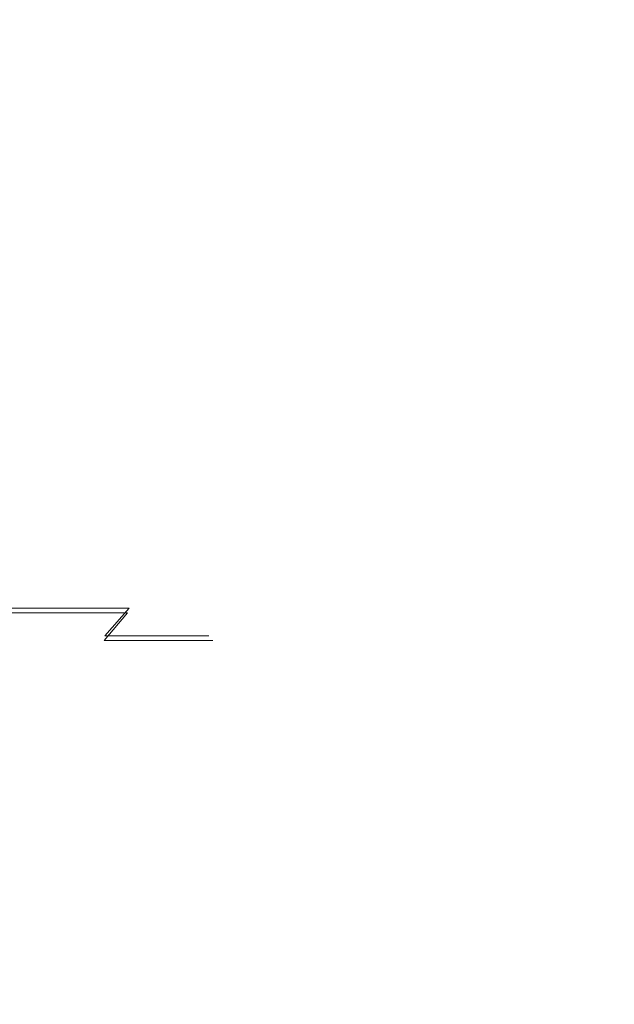
# Model space of a CAD drawing. Extents: x -74 to 73, y -223 to 101.
# Drawn here: x 4 to 5, y -105 to -102 of the extents above; entities that cross this region are included whole.
import ezdxf

# ---------------------------------------------------------------- set-up
doc = ezdxf.new("R2010")
doc.units = 0
doc.header["$LTSCALE"] = 500
doc.header["$MEASUREMENT"] = 0
doc.layers.add('DWXOUTLINES', color=7, linetype='Continuous')
doc.layers.add('KLUDI_BATERIA_ZLOTA', color=7, linetype='Continuous')

msp = doc.modelspace()

# ---------------------------------------------------------------- linework, layer by layer
at = {"layer": 'DWXOUTLINES', "color": 0, "lineweight": 15}
for p, q in [((3.71, -103.51, 935.8), (3.32, -103.51, 936.34)), ((3.32, -103.51, 930.89), (3.71, -103.51, 931.43)), ((3.71, -103.51, 935.8), (4.01, -103.51, 935.22)), ((4.01, -103.51, 932.01), (3.71, -103.51, 931.43)), ((4.01, -103.51, 935.22), (3.94, -103.59, 935.19)), ((3.94, -103.59, 932.04), (4.01, -103.51, 932.01)), ((4.14, -103.59, 934.58), (3.94, -103.59, 935.19)), ((3.94, -103.59, 932.04), (4.14, -103.59, 932.65)), ((4.14, -103.59, 934.58), (4.24, -103.59, 933.94)), ((4.24, -103.59, 933.29), (4.14, -103.59, 932.65)), ((4.24, -103.59, 933.29), (4.24, -103.59, 933.94))]:
    msp.add_line(p, q, dxfattribs=at)
at = {"layer": 'KLUDI_BATERIA_ZLOTA', "lineweight": 15}
for points, invisible_edges in [([(4.3106, -84.8615, 846.5359), (5.7431, -84.7252, 847.0471), (5.7409, -106.6974, 847.0242), (4.309, -106.7747, 846.5142)], 15), ([(2.8348, -84.958, 846.1671), (4.3106, -84.8615, 846.5359), (4.309, -106.7747, 846.5142), (2.8337, -106.8294, 846.1462)], 15), ([(4.3106, -84.9953, 876.1818), (4.309, -107.3102, 876.0901), (5.7409, -107.2144, 875.5801), (5.7431, -84.8545, 875.6706)], 15), ([(2.8348, -85.0952, 876.5507), (2.8337, -107.3782, 876.4581), (4.309, -107.3102, 876.0901), (4.3106, -84.9953, 876.1818)], 15), ([(3.8727, -101.7552, 935.9052), (3.6815, -101.7552, 936.1915), (3.6546, -103.2273, 936.1719), (3.8443, -103.2273, 935.8878)], 15), ([(3.8727, -101.7552, 931.324), (3.8443, -103.2273, 931.3414), (3.6546, -103.2273, 931.0573), (3.6815, -101.7552, 931.0377)], 15), ([(4.0408, -101.7552, 935.6049), (3.8727, -101.7552, 935.9052), (3.8443, -103.2273, 935.8878), (4.0112, -103.2273, 935.5897)], 15), ([(4.0408, -101.7552, 931.6244), (4.0112, -103.2273, 931.6395), (3.8443, -103.2273, 931.3414), (3.8727, -101.7552, 931.324)], 15), ([(4.0408, -101.7552, 935.6049), (4.0112, -103.2273, 935.5897), (4.1542, -103.2273, 935.2795), (4.185, -101.7552, 935.2922)], 15), ([(4.0408, -101.7552, 931.6244), (4.185, -101.7552, 931.937), (4.1542, -103.2273, 931.9497), (4.0112, -103.2273, 931.6395)], 15), ([(4.185, -101.7552, 935.2922), (4.1542, -103.2273, 935.2795), (4.2726, -103.2273, 934.959), (4.3043, -101.7552, 934.9694)], 15), ([(4.185, -101.7552, 931.937), (4.3043, -101.7552, 932.2599), (4.2726, -103.2273, 932.2701), (4.1542, -103.2273, 931.9497)], 15), ([(4.3976, -101.7552, 934.638), (4.3043, -101.7552, 934.9694), (4.2726, -103.2273, 934.959), (4.3652, -103.2273, 934.6302)], 15), ([(4.3976, -101.7552, 932.5912), (4.3652, -103.2273, 932.5989), (4.2726, -103.2273, 932.2701), (4.3043, -101.7552, 932.2599)], 15), ([(4.4647, -101.7552, 934.3004), (4.3976, -101.7552, 934.638), (4.3652, -103.2273, 934.6302), (4.4318, -103.2273, 934.2952)], 15), ([(4.4647, -101.7552, 932.9288), (4.4318, -103.2273, 932.934), (4.3652, -103.2273, 932.5989), (4.3976, -101.7552, 932.5912)], 15), ([(4.4647, -101.7552, 934.3004), (4.4318, -103.2273, 934.2952), (4.472, -103.2273, 933.956), (4.5052, -101.7552, 933.9586)], 15), ([(4.4647, -101.7552, 932.9288), (4.5052, -101.7552, 933.2707), (4.472, -103.2273, 933.2733), (4.4318, -103.2273, 932.934)], 15), ([(4.5052, -101.7552, 933.9586), (4.472, -103.2273, 933.956), (4.4855, -103.2273, 933.6146), (4.5188, -101.7552, 933.6146)], 15), ([(4.5052, -101.7552, 933.2707), (4.5188, -101.7552, 933.6146), (4.4855, -103.2273, 933.6146), (4.472, -103.2273, 933.2733)], 15), ([(3.8443, -103.2273, 935.8878), (3.6546, -103.2273, 936.1719), (3.6196, -103.3348, 936.1465), (3.8074, -103.3348, 935.8652)], 15), ([(3.8443, -103.2273, 931.3414), (3.8074, -103.3348, 931.364), (3.6196, -103.3348, 931.0827), (3.6546, -103.2273, 931.0573)], 15), ([(4.0112, -103.2273, 935.5897), (3.8443, -103.2273, 935.8878), (3.8074, -103.3348, 935.8652), (3.9726, -103.3348, 935.5701)], 15), ([(4.0112, -103.2273, 931.6395), (3.9726, -103.3348, 931.6592), (3.8074, -103.3348, 931.364), (3.8443, -103.2273, 931.3414)], 15), ([(4.0112, -103.2273, 935.5897), (3.9726, -103.3348, 935.5701), (4.1143, -103.3348, 935.263), (4.1542, -103.2273, 935.2795)], 15), ([(4.0112, -103.2273, 931.6395), (4.1542, -103.2273, 931.9497), (4.1143, -103.3348, 931.9662), (3.9726, -103.3348, 931.6592)], 15), ([(4.1542, -103.2273, 935.2795), (4.1143, -103.3348, 935.263), (4.2315, -103.3348, 934.9457), (4.2726, -103.2273, 934.959)], 15), ([(4.1542, -103.2273, 931.9497), (4.2726, -103.2273, 932.2701), (4.2315, -103.3348, 932.2835), (4.1143, -103.3348, 931.9662)], 15), ([(4.3652, -103.2273, 934.6302), (4.2726, -103.2273, 934.959), (4.2315, -103.3348, 934.9457), (4.3232, -103.3348, 934.6201)], 15), ([(4.3652, -103.2273, 932.5989), (4.3232, -103.3348, 932.6091), (4.2315, -103.3348, 932.2835), (4.2726, -103.2273, 932.2701)], 15), ([(4.4318, -103.2273, 934.2952), (4.3652, -103.2273, 934.6302), (4.3232, -103.3348, 934.6201), (4.3891, -103.3348, 934.2885)], 15), ([(4.4318, -103.2273, 932.934), (4.3891, -103.3348, 932.9408), (4.3232, -103.3348, 932.6091), (4.3652, -103.2273, 932.5989)], 15), ([(4.4318, -103.2273, 934.2952), (4.3891, -103.3348, 934.2885), (4.4289, -103.3348, 933.9526), (4.472, -103.2273, 933.956)], 15), ([(4.4318, -103.2273, 932.934), (4.472, -103.2273, 933.2733), (4.4289, -103.3348, 933.2767), (4.3891, -103.3348, 932.9408)], 15), ([(4.472, -103.2273, 933.956), (4.4289, -103.3348, 933.9526), (4.4423, -103.3348, 933.6146), (4.4855, -103.2273, 933.6146)], 15), ([(4.472, -103.2273, 933.2733), (4.4855, -103.2273, 933.6146), (4.4423, -103.3348, 933.6146), (4.4289, -103.3348, 933.2767)], 15), ([(3.7612, -103.4342, 935.8369), (3.8074, -103.3348, 935.8652), (3.6196, -103.3348, 936.1465), (3.5758, -103.4342, 936.1146)], 15), ([(3.7612, -103.4342, 931.3923), (3.5758, -103.4342, 931.1146), (3.6196, -103.3348, 931.0827), (3.8074, -103.3348, 931.364)], 15), ([(3.9243, -103.4342, 935.5455), (3.9726, -103.3348, 935.5701), (3.8074, -103.3348, 935.8652), (3.7612, -103.4342, 935.8369)], 15), ([(3.9243, -103.4342, 931.6837), (3.7612, -103.4342, 931.3923), (3.8074, -103.3348, 931.364), (3.9726, -103.3348, 931.6592)], 15), ([(3.9243, -103.4342, 935.5455), (4.0642, -103.4342, 935.2422), (4.1143, -103.3348, 935.263), (3.9726, -103.3348, 935.5701)], 15), ([(3.9243, -103.4342, 931.6837), (3.9726, -103.3348, 931.6592), (4.1143, -103.3348, 931.9662), (4.0642, -103.4342, 931.987)], 15), ([(4.0642, -103.4342, 935.2422), (4.1799, -103.4342, 934.929), (4.2315, -103.3348, 934.9457), (4.1143, -103.3348, 935.263)], 15), ([(4.0642, -103.4342, 931.987), (4.1143, -103.3348, 931.9662), (4.2315, -103.3348, 932.2835), (4.1799, -103.4342, 932.3003)], 15), ([(4.2704, -103.4342, 934.6075), (4.3232, -103.3348, 934.6201), (4.2315, -103.3348, 934.9457), (4.1799, -103.4342, 934.929)], 15), ([(4.2704, -103.4342, 932.6217), (4.1799, -103.4342, 932.3003), (4.2315, -103.3348, 932.2835), (4.3232, -103.3348, 932.6091)], 15), ([(4.3355, -103.4342, 934.2799), (4.3891, -103.3348, 934.2885), (4.3232, -103.3348, 934.6201), (4.2704, -103.4342, 934.6075)], 15), ([(4.3355, -103.4342, 932.9493), (4.2704, -103.4342, 932.6217), (4.3232, -103.3348, 932.6091), (4.3891, -103.3348, 932.9408)], 15), ([(4.3355, -103.4342, 934.2799), (4.3749, -103.4342, 933.9483), (4.4289, -103.3348, 933.9526), (4.3891, -103.3348, 934.2885)], 15), ([(4.3355, -103.4342, 932.9493), (4.3891, -103.3348, 932.9408), (4.4289, -103.3348, 933.2767), (4.3749, -103.4342, 933.2809)], 15), ([(4.3749, -103.4342, 933.9483), (4.3881, -103.4342, 933.6146), (4.4423, -103.3348, 933.6146), (4.4289, -103.3348, 933.9526)], 15), ([(4.3749, -103.4342, 933.2809), (4.4289, -103.3348, 933.2767), (4.4423, -103.3348, 933.6146), (4.3881, -103.4342, 933.6146)], 15), ([(3.7066, -103.5242, 935.8035), (3.7612, -103.4342, 935.8369), (3.5758, -103.4342, 936.1146), (3.524, -103.5241, 936.077)], 7), ([(3.7066, -103.5241, 931.4258), (3.524, -103.5241, 931.1522), (3.5758, -103.4342, 931.1146), (3.7612, -103.4342, 931.3923)], 15), ([(3.8673, -103.5241, 935.5164), (3.9243, -103.4342, 935.5455), (3.7612, -103.4342, 935.8369), (3.7066, -103.5242, 935.8035)], 7), ([(3.8673, -103.5241, 931.7128), (3.7066, -103.5241, 931.4258), (3.7612, -103.4342, 931.3923), (3.9243, -103.4342, 931.6837)], 15), ([(3.8673, -103.5241, 935.5164), (4.0051, -103.5241, 935.2177), (4.0642, -103.4342, 935.2422), (3.9243, -103.4342, 935.5455)], 15), ([(3.8673, -103.5241, 931.7128), (3.9243, -103.4342, 931.6837), (4.0642, -103.4342, 931.987), (4.0051, -103.5242, 932.0115)], 7), ([(4.0051, -103.5241, 935.2177), (4.119, -103.5241, 934.9092), (4.1799, -103.4342, 934.929), (4.0642, -103.4342, 935.2422)], 15), ([(4.0051, -103.5242, 932.0115), (4.0642, -103.4342, 931.987), (4.1799, -103.4342, 932.3003), (4.119, -103.5241, 932.3201)], 15), ([(4.2082, -103.5242, 934.5925), (4.2704, -103.4342, 934.6075), (4.1799, -103.4342, 934.929), (4.119, -103.5241, 934.9092)], 15), ([(4.2082, -103.5241, 932.6367), (4.119, -103.5241, 932.3201), (4.1799, -103.4342, 932.3003), (4.2704, -103.4342, 932.6217)], 15), ([(4.2723, -103.5241, 934.2699), (4.3355, -103.4342, 934.2799), (4.2704, -103.4342, 934.6075), (4.2082, -103.5242, 934.5925)], 15), ([(4.2723, -103.5241, 932.9593), (4.2082, -103.5241, 932.6367), (4.2704, -103.4342, 932.6217), (4.3355, -103.4342, 932.9493)], 15), ([(4.2723, -103.5241, 934.2699), (4.311, -103.5241, 933.9433), (4.3749, -103.4342, 933.9483), (4.3355, -103.4342, 934.2799)], 15), ([(4.2723, -103.5241, 932.9593), (4.3355, -103.4342, 932.9493), (4.3749, -103.4342, 933.2809), (4.311, -103.5242, 933.2859)], 15), ([(4.311, -103.5241, 933.9433), (4.324, -103.5241, 933.6146), (4.3881, -103.4342, 933.6146), (4.3749, -103.4342, 933.9483)], 15), ([(4.311, -103.5242, 933.2859), (4.3749, -103.4342, 933.2809), (4.3881, -103.4342, 933.6146), (4.324, -103.5241, 933.6146)], 15), ([(3.7066, -103.5242, 935.8035), (3.524, -103.5241, 936.077), (3.4652, -103.6032, 936.0343), (3.6447, -103.6032, 935.7655)], 15), ([(3.7066, -103.5241, 931.4258), (3.6447, -103.6032, 931.4637), (3.4652, -103.6032, 931.1949), (3.524, -103.5241, 931.1522)], 7), ([(3.8673, -103.5241, 935.5164), (3.7066, -103.5242, 935.8035), (3.6447, -103.6032, 935.7655), (3.8026, -103.6032, 935.4835)], 15), ([(3.8673, -103.5241, 931.7128), (3.8026, -103.6032, 931.7458), (3.6447, -103.6032, 931.4637), (3.7066, -103.5241, 931.4258)], 7), ([(3.8673, -103.5241, 935.5164), (3.8026, -103.6032, 935.4835), (3.938, -103.6032, 935.1899), (4.0051, -103.5241, 935.2177)], 3), ([(3.8673, -103.5241, 931.7128), (4.0051, -103.5242, 932.0115), (3.938, -103.6032, 932.0393), (3.8026, -103.6032, 931.7458)], 13), ([(4.0051, -103.5241, 935.2177), (3.938, -103.6032, 935.1899), (4.0499, -103.6032, 934.8867), (4.119, -103.5241, 934.9092)], 13), ([(4.0051, -103.5242, 932.0115), (4.119, -103.5241, 932.3201), (4.0499, -103.6032, 932.3425), (3.938, -103.6032, 932.0393)], 11), ([(4.2082, -103.5242, 934.5925), (4.119, -103.5241, 934.9092), (4.0499, -103.6032, 934.8867), (4.1376, -103.6032, 934.5756)], 11), ([(4.2082, -103.5241, 932.6367), (4.1376, -103.6032, 932.6536), (4.0499, -103.6032, 932.3425), (4.119, -103.5241, 932.3201)], 13), ([(4.2723, -103.5241, 934.2699), (4.2082, -103.5242, 934.5925), (4.1376, -103.6032, 934.5756), (4.2006, -103.6032, 934.2586)], 11), ([(4.2723, -103.5241, 932.9593), (4.2006, -103.6032, 932.9706), (4.1376, -103.6032, 932.6536), (4.2082, -103.5241, 932.6367)], 13), ([(4.2723, -103.5241, 934.2699), (4.2006, -103.6032, 934.2586), (4.2386, -103.6032, 933.9376), (4.311, -103.5241, 933.9433)], 13), ([(4.2723, -103.5241, 932.9593), (4.311, -103.5242, 933.2859), (4.2386, -103.6032, 933.2917), (4.2006, -103.6032, 932.9706)], 11), ([(4.311, -103.5241, 933.9433), (4.2386, -103.6032, 933.9376), (4.2514, -103.6032, 933.6146), (4.324, -103.5241, 933.6146)], 13), ([(4.311, -103.5242, 933.2859), (4.324, -103.5241, 933.6146), (4.2514, -103.6032, 933.6146), (4.2386, -103.6032, 933.2917)], 11), ([(3.8026, -103.6032, 935.4835), (3.6447, -103.6032, 935.7655), (3.5764, -103.6698, 935.7236), (3.7312, -103.6698, 935.4471)], 15), ([(3.8026, -103.6032, 931.7458), (3.7312, -103.6698, 931.7821), (3.5764, -103.6698, 931.5056), (3.6447, -103.6032, 931.4637)], 15), ([(3.8026, -103.6032, 935.4835), (3.7312, -103.6698, 935.4471), (3.864, -103.6698, 935.1592), (3.938, -103.6032, 935.1899)], 15), ([(3.8026, -103.6032, 931.7458), (3.938, -103.6032, 932.0393), (3.864, -103.6698, 932.0699), (3.7312, -103.6698, 931.7821)], 15), ([(3.938, -103.6032, 935.1899), (3.864, -103.6698, 935.1592), (3.9738, -103.6698, 934.8619), (4.0499, -103.6032, 934.8867)], 15), ([(3.938, -103.6032, 932.0393), (4.0499, -103.6032, 932.3425), (3.9738, -103.6698, 932.3672), (3.864, -103.6698, 932.0699)], 15), ([(4.1376, -103.6032, 934.5756), (4.0499, -103.6032, 934.8867), (3.9738, -103.6698, 934.8619), (4.0597, -103.6698, 934.5569)], 15), ([(4.1376, -103.6032, 932.6536), (4.0597, -103.6698, 932.6723), (3.9738, -103.6698, 932.3672), (4.0499, -103.6032, 932.3425)], 15), ([(4.2006, -103.6032, 934.2586), (4.1376, -103.6032, 934.5756), (4.0597, -103.6698, 934.5569), (4.1215, -103.6698, 934.2461)], 15), ([(4.2006, -103.6032, 932.9706), (4.1215, -103.6698, 932.9832), (4.0597, -103.6698, 932.6723), (4.1376, -103.6032, 932.6536)], 15), ([(4.2006, -103.6032, 934.2586), (4.1215, -103.6698, 934.2461), (4.1588, -103.6698, 933.9313), (4.2386, -103.6032, 933.9376)], 15), ([(4.2006, -103.6032, 932.9706), (4.2386, -103.6032, 933.2917), (4.1588, -103.6698, 933.2979), (4.1215, -103.6698, 932.9832)], 15), ([(4.2386, -103.6032, 933.9376), (4.1588, -103.6698, 933.9313), (4.1713, -103.6698, 933.6146), (4.2514, -103.6032, 933.6146)], 15), ([(4.2386, -103.6032, 933.2917), (4.2514, -103.6032, 933.6146), (4.1713, -103.6698, 933.6146), (4.1588, -103.6698, 933.2979)], 15), ([(3.6543, -103.7226, 935.4079), (3.7312, -103.6698, 935.4471), (3.5764, -103.6698, 935.7236), (3.5028, -103.7226, 935.6785)], 15), ([(3.6543, -103.7226, 931.8214), (3.5028, -103.7226, 931.5507), (3.5764, -103.6698, 931.5056), (3.7312, -103.6698, 931.7821)], 15), ([(3.6543, -103.7226, 935.4079), (3.7842, -103.7226, 935.1262), (3.864, -103.6698, 935.1592), (3.7312, -103.6698, 935.4471)], 15), ([(3.6543, -103.7226, 931.8214), (3.7312, -103.6698, 931.7821), (3.864, -103.6698, 932.0699), (3.7842, -103.7226, 932.103)], 15), ([(3.7842, -103.7226, 935.1262), (3.8917, -103.7226, 934.8353), (3.9738, -103.6698, 934.8619), (3.864, -103.6698, 935.1592)], 15), ([(3.7842, -103.7226, 932.103), (3.864, -103.6698, 932.0699), (3.9738, -103.6698, 932.3672), (3.8917, -103.7226, 932.3939)], 15), ([(3.9757, -103.7226, 934.5367), (4.0597, -103.6698, 934.5569), (3.9738, -103.6698, 934.8619), (3.8917, -103.7226, 934.8353)], 15), ([(3.9757, -103.7226, 932.6924), (3.8917, -103.7226, 932.3939), (3.9738, -103.6698, 932.3672), (4.0597, -103.6698, 932.6723)], 15), ([(4.0362, -103.7226, 934.2325), (4.1215, -103.6698, 934.2461), (4.0597, -103.6698, 934.5569), (3.9757, -103.7226, 934.5367)], 15), ([(4.0362, -103.7226, 932.9967), (3.9757, -103.7226, 932.6924), (4.0597, -103.6698, 932.6723), (4.1215, -103.6698, 932.9832)], 15), ([(4.0362, -103.7226, 934.2325), (4.0727, -103.7226, 933.9245), (4.1588, -103.6698, 933.9313), (4.1215, -103.6698, 934.2461)], 15), ([(4.0362, -103.7226, 932.9967), (4.1215, -103.6698, 932.9832), (4.1588, -103.6698, 933.2979), (4.0727, -103.7226, 933.3047)], 15), ([(4.0727, -103.7226, 933.9245), (4.085, -103.7226, 933.6146), (4.1713, -103.6698, 933.6146), (4.1588, -103.6698, 933.9313)], 15), ([(4.0727, -103.7226, 933.3047), (4.1588, -103.6698, 933.2979), (4.1713, -103.6698, 933.6146), (4.085, -103.7226, 933.6146)], 15), ([(3.4909, -103.7626, 935.3246), (3.6311, -103.7622, 935.06), (3.7842, -103.7226, 935.1262), (3.6543, -103.7226, 935.4079)], 15), ([(3.4909, -103.7626, 931.9046), (3.6543, -103.7226, 931.8214), (3.7842, -103.7226, 932.103), (3.6311, -103.7622, 932.1692)], 15), ([(3.6311, -103.7622, 935.06), (3.7488, -103.7618, 934.7889), (3.8917, -103.7226, 934.8353), (3.7842, -103.7226, 935.1262)], 15), ([(3.6311, -103.7622, 932.1692), (3.7842, -103.7226, 932.103), (3.8917, -103.7226, 932.3939), (3.7488, -103.7618, 932.4404)], 15), ([(3.813, -103.7622, 934.5004), (3.9757, -103.7226, 934.5367), (3.8917, -103.7226, 934.8353), (3.7488, -103.7618, 934.7889)], 15), ([(3.813, -103.7622, 932.7289), (3.7488, -103.7618, 932.4404), (3.8917, -103.7226, 932.3939), (3.9757, -103.7226, 932.6924)], 15), ([(3.8551, -103.7626, 934.2039), (4.0362, -103.7226, 934.2325), (3.9757, -103.7226, 934.5367), (3.813, -103.7622, 934.5004)], 15), ([(3.8551, -103.7626, 933.0254), (3.813, -103.7622, 932.7289), (3.9757, -103.7226, 932.6924), (4.0362, -103.7226, 932.9967)], 15), ([(3.8551, -103.7626, 934.2039), (3.9066, -103.7622, 933.9089), (4.0727, -103.7226, 933.9245), (4.0362, -103.7226, 934.2325)], 15), ([(3.8551, -103.7626, 933.0254), (4.0362, -103.7226, 932.9967), (4.0727, -103.7226, 933.3047), (3.9066, -103.7622, 933.3204)], 15), ([(3.9066, -103.7622, 933.9089), (3.9348, -103.7618, 933.6146), (4.085, -103.7226, 933.6146), (4.0727, -103.7226, 933.9245)], 15), ([(3.9066, -103.7622, 933.3204), (4.0727, -103.7226, 933.3047), (4.085, -103.7226, 933.6146), (3.9348, -103.7618, 933.6146)], 15), ([(3.6311, -103.7622, 935.06), (3.3371, -103.7894, 934.9299), (3.4905, -103.7878, 934.705), (3.7488, -103.7618, 934.7889)], 15), ([(3.6311, -103.7622, 932.1692), (3.7488, -103.7618, 932.4404), (3.4905, -103.7878, 932.5243), (3.3371, -103.7894, 932.2994)], 15), ([(3.8551, -103.7626, 934.2039), (3.4884, -103.7909, 934.1458), (3.5868, -103.7894, 933.8759), (3.9066, -103.7622, 933.9089)], 15), ([(3.8551, -103.7626, 934.2039), (3.813, -103.7622, 934.5004), (3.4986, -103.7894, 934.4329), (3.4884, -103.7909, 934.1458)], 15), ([(3.8551, -103.7626, 933.0254), (3.4884, -103.7909, 933.0835), (3.4986, -103.7894, 932.7964), (3.813, -103.7622, 932.7289)], 15), ([(3.8551, -103.7626, 933.0254), (3.9066, -103.7622, 933.3204), (3.5868, -103.7894, 933.3534), (3.4884, -103.7909, 933.0835)], 15), ([(3.813, -103.7622, 934.5004), (3.7488, -103.7618, 934.7889), (3.4905, -103.7878, 934.705), (3.4986, -103.7894, 934.4329)], 15), ([(3.813, -103.7622, 932.7289), (3.4986, -103.7894, 932.7964), (3.4905, -103.7878, 932.5243), (3.7488, -103.7618, 932.4404)], 15), ([(3.9066, -103.7622, 933.9089), (3.5868, -103.7894, 933.8759), (3.6632, -103.7878, 933.6146), (3.9348, -103.7618, 933.6146)], 15), ([(3.9066, -103.7622, 933.3204), (3.9348, -103.7618, 933.6146), (3.6632, -103.7878, 933.6146), (3.5868, -103.7894, 933.3534)], 15)]:
    msp.add_3dface(points, dxfattribs=dict(at, invisible_edges=invisible_edges))

doc.saveas('drawing.dxf')
